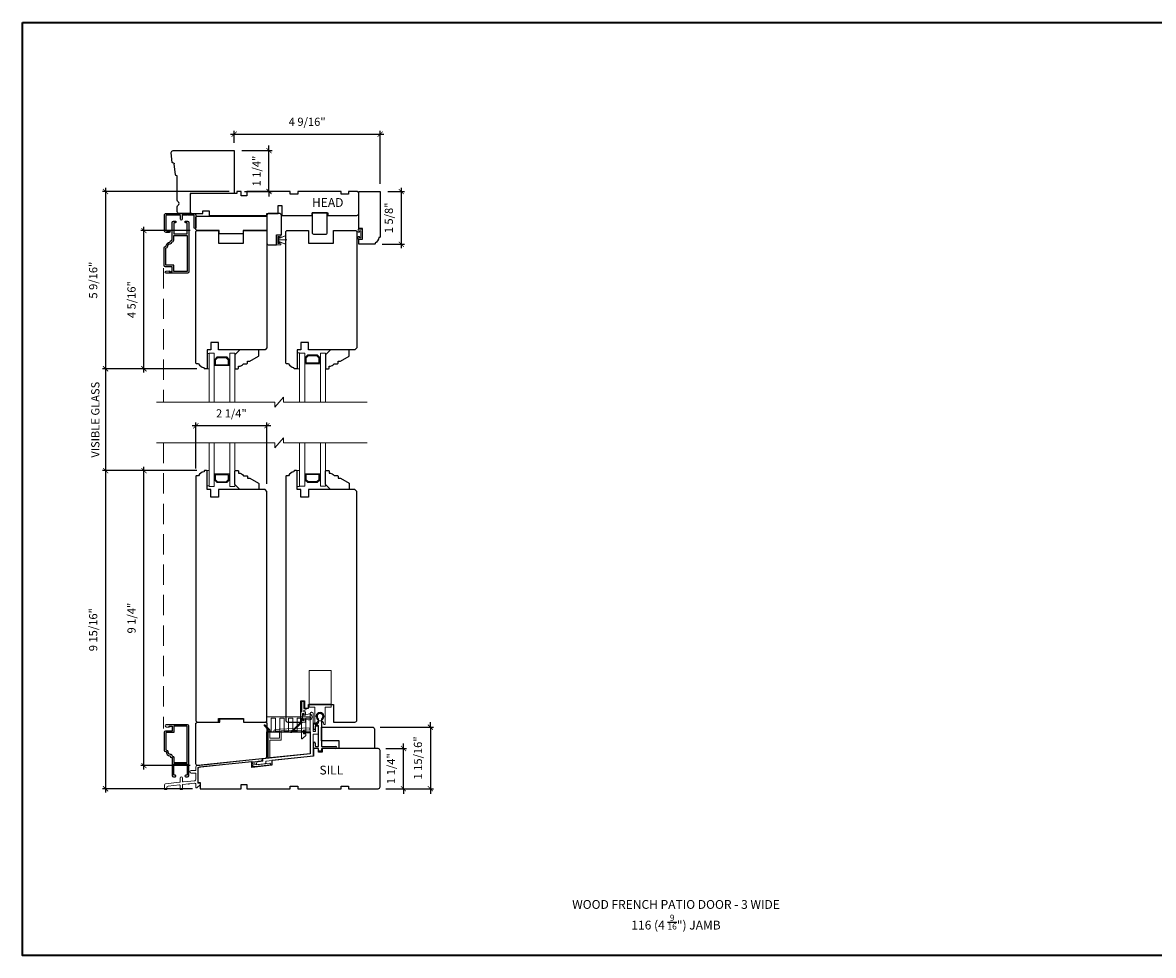
# Model space of a CAD drawing. Extents: x 984 to 1135, y 737 to 825.
# Drawn here: x 1044 to 1079, y 770 to 799 of the extents above; entities that cross this region are included whole.
import ezdxf
from ezdxf.enums import TextEntityAlignment as Align

# ---------------------------------------------------------------- set-up
doc = ezdxf.new("R2010")
doc.units = 0
doc.header["$LTSCALE"] = 0.01
doc.header["$MEASUREMENT"] = 0
doc.header["$PDMODE"] = 2
doc.header["$PDSIZE"] = -2
doc.linetypes.add('HIDDEN', pattern=[9.525, 6.35, -3.175])
doc.layers.get('0').update_dxf_attribs({"color": 5, "linetype": 'CONTINUOUS', "lineweight": 20})
doc.layers.get('DEFPOINTS').update_dxf_attribs({"color": 2, "linetype": 'CONTINUOUS'})
for name, color, linetype, lineweight in [('1', 1, 'CONTINUOUS', 13), ('2', 2, 'CONTINUOUS', 9), ('6', 6, 'CONTINUOUS', 5), ('8', 7, 'CONTINUOUS', 35), ('NC DH 166$0$Symbol (ISO)', 7, 'CONTINUOUS', 25), ('Symbol (ISO)', 7, 'CONTINUOUS', 25)]:
    doc.layers.add(name, color=color, linetype=linetype, lineweight=lineweight)
for name, color, linetype in [('3', 3, 'CONTINUOUS'), ('7', 7, 'CONTINUOUS'), ('FRAME', 7, 'CONTINUOUS')]:
    doc.layers.add(name, color=color, linetype=linetype)
doc.styles.add('NC DH 166$0$Note Text (ISO)', font='TAHOMA.TTF')
doc.styles.add('Note Text (ISO)', font='TAHOMA.TTF')
doc.styles.add('ROMANS', font='romans')
doc.dimstyles.new('SECTIONIMP', dxfattribs={"dimscale": 0.073, "dimtxt": 3.2, "dimasz": 2, "dimexe": 1.25, "dimexo": 3, "dimgap": 2, "dimtad": 1, "dimtoh": 1, "dimdec": 4, "dimzin": 11, "dimdsep": 46, "dimlunit": 4, "dimtxsty": 'ROMANS', "dimblk": 'ARCHTICK', "dimcen": 0, "dimdle": 1.5, "dimclrd": 256, "dimclre": 256, "dimclrt": 256, "dimazin": 0, "dimtfac": 1, "dimtdec": 4, "dimtix": 1, "dimtmove": 0, "dimatfit": 0, "dimldrblk": 'ARCHTICK', "dimfxl": 0, "dimfrac": 2, "dimtzin": 0, "dimarcsym": 0})

# ---------------------------------------------------------------- blocks, each defined once
blk = doc.blocks.new('4420C')
at = {"layer": '7'}
for p, q in [((35, 34), (35, 50)), ((35, 50), (43.73, 50)), ((45.23, 48.5), (45.23, 44.6)), ((45.23, 39.4), (45.23, 20.42)), ((0, 0), (0, 34)), ((0, 34), (35, 34)), ((45.65, 19.93), (46.38, 19.8)), ((46.79, 19.35), (47.66, 10.38)), ((48.07, 9.93), (48.85, 9.8)), ((49.26, 9.35), (50, 1.64)), ((48.5, 0), (0, 0))]:
    blk.add_line(p, q, dxfattribs=at)
at = {"layer": '7', "extrusion": (0, 0, -1)}
for centre, major_axis, start_param, end_param in [((43.73, 48.5), (1.06, 1.06), -0.785398, 0.785398), ((43.73, 44.6), (1.06, 1.06), 0.785398, 1.832596), ((43.73, 39.4), (-1.06, 1.06), 1.308997, 2.356194), ((48.16, 10.43), (0.354, 0.354), 2.530727, 3.830998), ((48.76, 9.3), (0.354, 0.354), -0.610865, 0.689405), ((48.5, 1.5), (1.06, 1.06), 0.785398, 2.356194)]:
    blk.add_ellipse(centre, major_axis=major_axis, ratio=1, start_param=start_param, end_param=end_param, dxfattribs=at)
at = {"layer": '7'}
for centre, major_axis, start_param, end_param in [((45.23, 42), (-1.06, 1.06), -0.261799, 1.832596), ((45.73, 20.42), (0.354, 0.354), 2.356194, 3.752458), ((46.3, 19.3), (-0.354, 0.354), -2.260201, -0.959931)]:
    blk.add_ellipse(centre, major_axis=major_axis, ratio=1, start_param=start_param, end_param=end_param, dxfattribs=at)
blk = doc.blocks.new('4415C')
at = {"layer": '7'}
blk.add_lwpolyline([(11.5, 0, 0.414214), (10, 1.5), (1.5, 1.5, 0.414214), (0, 0), (0, -22, 0.414214), (1.5, -23.5), (7.5, -23.5), (7.5, -15.5), (11.5, -15.5)], format="xyb", close=True, dxfattribs=at)
blk = doc.blocks.new('4454C')
at = {"layer": '7'}
blk.add_lwpolyline([(38, 4), (38, 1.5), (55, 1.5, -0.414214), (56.5, 0), (56.5, -25.93, -0.383864), (55.16, -27.42), (1.66, -33.05, -0.445229), (0, -31.56), (0, 0, -0.414214), (1.5, 1.5), (19, 1.5), (19, 4)], format="xyb", close=True, dxfattribs=at)
blk = doc.blocks.new('4425C')
at = {"layer": '7'}
blk.add_lwpolyline([(109, 3.5), (104.5, 3.5), (104.5, 0), (70, 0), (70, 2), (64, 2), (64, 0), (29.5, 0), (29.5, 2), (23.5, 2), (23.5, 0), (0, 0, -0.414214), (-1.5, 1.5), (-1.5, 30.5, -0.414214), (0, 32), (44.5, 32), (44.5, 29), (47.5, 29), (47.5, 32), (51.5, 32), (51.5, 26), (84.5, 22.53), (84.5, 18.68), (100.5, 17), (100.5, 21.52), (142.16, 17.15, -0.383864), (143.5, 15.66), (143.5, 5), (141.5, 5), (141.5, 0), (109, 0)], format="xyb", close=True, dxfattribs=at)
blk = doc.blocks.new('4429C')
at = {"layer": 'FRAME'}
blk.add_lwpolyline([(10.5, 17.01), (1.5, 17.01, 0.414214), (0, 15.51), (0, 0), (12, 0), (12, 15.51, 0.414214)], format="xyb", close=True, dxfattribs=at)
blk = doc.blocks.new('4423C')
at = {"layer": '7'}
blk.add_lwpolyline([(117.5, 15.5), (117.5, 19), (71.5, 19), (71.5, 17.5), (62.5, 17.5), (62.5, 11), (59.5, 11), (59.5, 19), (35.5, 19), (35.5, 19), (35.5, 17), (23, 17), (23, 19), (0, 19, 0.414214), (-1.5, 17.5), (-1.5, 1.5, 0.414214), (0, 0), (6.5, 0), (6.5, 2), (12.5, 2), (12.5, 0), (47, 0), (47, 2), (53, 2), (53, 0), (87.5, 0), (87.5, 3.5), (92, 3.5), (92, 0), (95.5, 0), (95.5, 1.5), (131, 1.5, 0.414214), (132.5, 3), (132.5, 16, 0.414214), (131, 17.5), (122.5, 17.5), (122.5, 15.5)], format="xyb", close=True, dxfattribs=at)
blk = doc.blocks.new('4434C')
at = {"layer": 'FRAME'}
blk.add_lwpolyline([(0, 17.42), (0, 0), (-34.5, -3.63), (-34.5, 17.42)], close=True, dxfattribs=at)
blk = doc.blocks.new('4426C')
at = {"layer": '7'}
blk.add_lwpolyline([(-42, 4.5), (-42, 17), (-38, 17), (-38, 14), (-29.5, 14), (-29.5, 17), (0, 17), (0, 0), (-36, 0, -0.414214), (-36.5, 0.5), (-36.5, 1, -0.238125), (-41, 4), (-41.5, 4, -0.414214)], format="xyb", close=True, dxfattribs=at)
blk = doc.blocks.new('_ArchTick')
at = {"color": 0, "linetype": 'ByBlock', "const_width": 0.15}
blk.add_lwpolyline([(-0.5, -0.5), (0.5, 0.5)], dxfattribs=at)
blk = doc.blocks.new('*D99')
at = {"layer": '2', "lineweight": -2}
for p, q in [((1055.142, 793.686), (1055.665, 793.686)), ((1055.565, 793.806), (1055.565, 791.913)), ((1054.965, 792.033), (1055.665, 792.033))]:
    blk.add_line(p, q, dxfattribs=at)
at = {"layer": 'DEFPOINTS', "color": 0}
for p in [(1054.902, 793.686), (1054.725, 792.033), (1055.565, 792.033)]:
    blk.add_point(p, dxfattribs=at)
at = {"layer": '2', "lineweight": -2, "xscale": 0.16, "yscale": 0.16, "zscale": 0.16}
for p, rotation in [((1055.565, 793.686), 90), ((1055.565, 792.033), 270)]:
    blk.add_blockref('_ArchTick', p, dxfattribs=dict(at, rotation=rotation))
at = {"layer": '2', "insert": (1055.21, 792.86), "char_height": 0.256, "attachment_point": 5, "rotation": 90, "style": 'ROMANS'}
blk.add_mtext('1 5/8"', dxfattribs=at)
blk = doc.blocks.new('*D100')
at = {"layer": '2', "lineweight": -2}
for p, q in [((1051.479, 786.351), (1049.015, 786.351)), ((1049.135, 785.009), (1049.135, 786.451)), ((1051.359, 784.537), (1051.359, 786.451))]:
    blk.add_line(p, q, dxfattribs=at)
at = {"layer": 'DEFPOINTS', "color": 0}
for p in [(1049.135, 786.351), (1049.135, 784.769), (1051.359, 784.297)]:
    blk.add_point(p, dxfattribs=at)
at = {"layer": '2', "lineweight": -2, "xscale": 0.16, "yscale": 0.16, "zscale": 0.16, "rotation": 180}
blk.add_blockref('_ArchTick', (1049.135, 786.351), dxfattribs=at)
at = {"layer": '2', "lineweight": -2, "xscale": 0.16, "yscale": 0.16, "zscale": 0.16}
blk.add_blockref('_ArchTick', (1051.359, 786.351), dxfattribs=at)
at = {"layer": '2', "insert": (1050.247, 786.706), "char_height": 0.256, "attachment_point": 5, "style": 'ROMANS'}
blk.add_mtext('2 1/4"', dxfattribs=at)
blk = doc.blocks.new('*D101')
at = {"layer": '2', "lineweight": -2}
for p, q in [((1055.633, 776.245), (1055.633, 776.405)), ((1055.083, 776.245), (1055.733, 776.245)), ((1055.633, 774.986), (1055.633, 776.245)), ((1055.083, 774.986), (1055.733, 774.986)), ((1055.633, 774.986), (1055.633, 774.826))]:
    blk.add_line(p, q, dxfattribs=at)
at = {"layer": 'DEFPOINTS', "color": 0}
for p in [(1054.843, 776.245), (1055.633, 776.245), (1054.843, 774.986)]:
    blk.add_point(p, dxfattribs=at)
at = {"layer": '2', "lineweight": -2, "xscale": 0.16, "yscale": 0.16, "zscale": 0.16}
for p, rotation in [((1055.633, 776.245), 270), ((1055.633, 774.986), 90)]:
    blk.add_blockref('_ArchTick', p, dxfattribs=dict(at, rotation=rotation))
at = {"layer": '2', "insert": (1055.278, 775.616), "char_height": 0.256, "attachment_point": 5, "rotation": 90, "style": 'ROMANS'}
blk.add_mtext('1 1/4"', dxfattribs=at)
blk = doc.blocks.new('*D102')
at = {"layer": '2', "lineweight": -2}
for p, q in [((1056.475, 776.915), (1056.475, 777.075)), ((1054.906, 776.915), (1056.575, 776.915)), ((1056.475, 776.915), (1056.475, 774.986)), ((1055.083, 774.986), (1056.575, 774.986)), ((1056.475, 774.986), (1056.475, 774.826))]:
    blk.add_line(p, q, dxfattribs=at)
at = {"layer": 'DEFPOINTS', "color": 0}
for p in [(1054.666, 776.915), (1054.843, 774.986), (1056.475, 774.986)]:
    blk.add_point(p, dxfattribs=at)
at = {"layer": '2', "lineweight": -2, "xscale": 0.16, "yscale": 0.16, "zscale": 0.16}
for p, rotation in [((1056.475, 776.915), 270), ((1056.475, 774.986), 90)]:
    blk.add_blockref('_ArchTick', p, dxfattribs=dict(at, rotation=rotation))
at = {"layer": '2', "insert": (1056.12, 775.95), "char_height": 0.256, "attachment_point": 5, "rotation": 90, "style": 'ROMANS'}
blk.add_mtext('1 15/16"', dxfattribs=at)
blk = doc.blocks.new('*D103')
at = {"layer": '2', "lineweight": -2}
for p, q in [((1050.215, 795.482), (1055.022, 795.482)), ((1050.335, 795.206), (1050.335, 795.582)), ((1054.902, 793.926), (1054.902, 795.582))]:
    blk.add_line(p, q, dxfattribs=at)
at = {"layer": 'DEFPOINTS', "color": 0}
for p in [(1054.902, 795.482), (1050.335, 794.966), (1054.902, 793.686)]:
    blk.add_point(p, dxfattribs=at)
at = {"layer": '2', "lineweight": -2, "xscale": 0.16, "yscale": 0.16, "zscale": 0.16, "rotation": 180}
blk.add_blockref('_ArchTick', (1050.335, 795.482), dxfattribs=at)
at = {"layer": '2', "lineweight": -2, "xscale": 0.16, "yscale": 0.16, "zscale": 0.16}
blk.add_blockref('_ArchTick', (1054.902, 795.482), dxfattribs=at)
at = {"layer": '2', "insert": (1052.619, 795.837), "char_height": 0.256, "attachment_point": 5, "style": 'ROMANS'}
blk.add_mtext('4 9/16"', dxfattribs=at)
blk = doc.blocks.new('*D104')
at = {"layer": '2', "lineweight": -2}
for p, q in [((1047.509, 788.016), (1047.509, 792.583)), ((1048.954, 792.463), (1047.409, 792.463)), ((1049.17, 788.136), (1047.409, 788.136))]:
    blk.add_line(p, q, dxfattribs=at)
at = {"layer": 'DEFPOINTS', "color": 0}
for p in [(1047.509, 792.463), (1049.194, 792.463), (1049.41, 788.136)]:
    blk.add_point(p, dxfattribs=at)
at = {"layer": '2', "lineweight": -2, "xscale": 0.16, "yscale": 0.16, "zscale": 0.16}
for p, rotation in [((1047.509, 792.463), 90), ((1047.509, 788.136), 270)]:
    blk.add_blockref('_ArchTick', p, dxfattribs=dict(at, rotation=rotation))
at = {"layer": '2', "insert": (1047.154, 790.3), "char_height": 0.256, "attachment_point": 5, "rotation": 90, "style": 'ROMANS'}
blk.add_mtext('4 5/16"', dxfattribs=at)
blk = doc.blocks.new('*D105')
at = {"layer": '2', "lineweight": -2}
for p, q in [((1050.174, 793.686), (1046.209, 793.686)), ((1046.309, 793.806), (1046.309, 788.016)), ((1049.17, 788.136), (1046.209, 788.136))]:
    blk.add_line(p, q, dxfattribs=at)
at = {"layer": 'DEFPOINTS', "color": 0}
for p in [(1050.414, 793.686), (1046.309, 788.136), (1049.41, 788.136)]:
    blk.add_point(p, dxfattribs=at)
at = {"layer": '2', "lineweight": -2, "xscale": 0.16, "yscale": 0.16, "zscale": 0.16}
for p, rotation in [((1046.309, 793.686), 90), ((1046.309, 788.136), 270)]:
    blk.add_blockref('_ArchTick', p, dxfattribs=dict(at, rotation=rotation))
at = {"layer": '2', "insert": (1045.954, 790.911), "char_height": 0.256, "attachment_point": 5, "rotation": 90, "style": 'ROMANS'}
blk.add_mtext('5 9/16"', dxfattribs=at)
blk = doc.blocks.new('*D106')
at = {"layer": '2', "lineweight": -2}
for p, q in [((1049.17, 784.946), (1046.209, 784.946)), ((1046.309, 785.066), (1046.309, 774.866)), ((1049.032, 774.986), (1046.209, 774.986))]:
    blk.add_line(p, q, dxfattribs=at)
at = {"layer": 'DEFPOINTS', "color": 0}
for p in [(1049.41, 784.946), (1046.309, 774.986), (1049.272, 774.986)]:
    blk.add_point(p, dxfattribs=at)
at = {"layer": '2', "lineweight": -2, "xscale": 0.16, "yscale": 0.16, "zscale": 0.16}
for p, rotation in [((1046.309, 784.946), 90), ((1046.309, 774.986), 270)]:
    blk.add_blockref('_ArchTick', p, dxfattribs=dict(at, rotation=rotation))
at = {"layer": '2', "insert": (1045.954, 779.966), "char_height": 0.256, "attachment_point": 5, "rotation": 90, "style": 'ROMANS'}
blk.add_mtext('9 15/16"', dxfattribs=at)
blk = doc.blocks.new('*D107')
at = {"layer": '2', "lineweight": -2}
for p, q in [((1049.17, 784.946), (1047.409, 784.946)), ((1047.509, 775.592), (1047.509, 785.066)), ((1048.96, 775.712), (1047.409, 775.712))]:
    blk.add_line(p, q, dxfattribs=at)
at = {"layer": 'DEFPOINTS', "color": 0}
for p in [(1047.509, 784.946), (1049.41, 784.946), (1049.2, 775.712)]:
    blk.add_point(p, dxfattribs=at)
at = {"layer": '2', "lineweight": -2, "xscale": 0.16, "yscale": 0.16, "zscale": 0.16}
for p, rotation in [((1047.509, 784.946), 90), ((1047.509, 775.712), 270)]:
    blk.add_blockref('_ArchTick', p, dxfattribs=dict(at, rotation=rotation))
at = {"layer": '2', "insert": (1047.154, 780.329), "char_height": 0.256, "attachment_point": 5, "rotation": 90, "style": 'ROMANS'}
blk.add_mtext('9 1/4"', dxfattribs=at)
blk = doc.blocks.new('*D108')
at = {"layer": '2', "lineweight": -2}
for p, q in [((1049.17, 788.136), (1046.209, 788.136)), ((1046.309, 788.256), (1046.309, 784.826)), ((1049.17, 784.946), (1046.209, 784.946))]:
    blk.add_line(p, q, dxfattribs=at)
at = {"layer": 'DEFPOINTS', "color": 0}
for p in [(1049.41, 788.136), (1046.309, 784.946), (1049.41, 784.946)]:
    blk.add_point(p, dxfattribs=at)
at = {"layer": '2', "lineweight": -2, "xscale": 0.16, "yscale": 0.16, "zscale": 0.16}
for p, rotation in [((1046.309, 788.136), 90), ((1046.309, 784.946), 270)]:
    blk.add_blockref('_ArchTick', p, dxfattribs=dict(at, rotation=rotation))
at = {"layer": '2', "insert": (1046.021, 786.541), "char_height": 0.256, "attachment_point": 5, "rotation": 90, "style": 'ROMANS'}
blk.add_mtext('VISIBLE GLASS', dxfattribs=at)
blk = doc.blocks.new('*D109')
at = {"layer": '2', "lineweight": -2}
for p, q in [((1051.424, 794.966), (1051.424, 795.126)), ((1050.575, 794.966), (1051.524, 794.966)), ((1051.424, 793.686), (1051.424, 794.966)), ((1050.654, 793.686), (1051.524, 793.686)), ((1051.424, 793.686), (1051.424, 793.526))]:
    blk.add_line(p, q, dxfattribs=at)
at = {"layer": 'DEFPOINTS', "color": 0}
for p in [(1050.335, 794.966), (1051.424, 794.966), (1050.414, 793.686)]:
    blk.add_point(p, dxfattribs=at)
at = {"layer": '2', "lineweight": -2, "xscale": 0.16, "yscale": 0.16, "zscale": 0.16}
for p, rotation in [((1051.424, 794.966), 270), ((1051.424, 793.686), 90)]:
    blk.add_blockref('_ArchTick', p, dxfattribs=dict(at, rotation=rotation))
at = {"layer": '2', "insert": (1051.069, 794.326), "char_height": 0.256, "attachment_point": 5, "rotation": 90, "style": 'ROMANS'}
blk.add_mtext('1 1/4"', dxfattribs=at)

msp = doc.modelspace()

# ---------------------------------------------------------------- linework, layer by layer
at = {"color": 3}
msp.add_lwpolyline([(1051.19101, 775.86409, 1.00711842), (1051.18442, 775.92278), (1049.16276, 775.70811, 0.38386491), (1049.13455, 775.67679), (1049.13455, 775.57309, -0.41421376), (1049.11881, 775.55734), (1048.98495, 775.55734, 1), (1048.98495, 775.4786), (1049.11881, 775.4786, -0.41421337), (1049.13455, 775.46286), (1049.13455, 775.27783, -0.38386423), (1049.0993, 775.23868), (1048.73463, 775.20035, -0.44522869), (1048.71723, 775.21601), (1048.71723, 775.31719, 1), (1048.63849, 775.31719), (1048.63849, 775.20443, -0.38386404), (1048.62439, 775.18876), (1048.18556, 775.14264, 0.38386404), (1048.1503, 775.10349), (1048.1503, 774.97861, 0.41421356), (1048.16605, 774.96286), (1048.2133, 774.96286, 0.41421356), (1048.22904, 774.97861), (1048.22904, 775.03259, -0.38386404), (1048.2643, 775.07174), (1048.6211, 775.10924, -0.44522869), (1048.63849, 775.09358), (1048.63849, 774.97861, 0.41421356), (1048.65424, 774.96286), (1048.70148, 774.96286, 0.41421356), (1048.71723, 774.97861), (1048.71723, 775.10517, -0.38386404), (1048.73133, 775.12083), (1048.90823, 775.13942, 1), (1048.92781, 775.14148), (1049.09107, 775.15864, -0.44522848), (1049.13455, 775.11949), (1049.13455, 775.03026, 0.66106629), (1049.16788, 775.01607), (1049.26644, 775.11081), (1049.26644, 775.15018, 0.41421376), (1049.2507, 775.16593), (1049.20936, 775.16593, -0.41421346), (1049.19361, 775.18168), (1049.19361, 775.65197), (1050.92965, 775.83444), (1050.92965, 775.80183), (1050.89421, 775.80183), (1050.92965, 775.76446), (1050.92965, 775.72388), (1050.89421, 775.72388), (1050.92965, 775.68651), (1050.99238, 775.68651), (1051.45597, 775.73523, 0.38386404), (1051.47712, 775.75872, 0.44522869), (1051.45103, 775.78222), (1050.98489, 775.73322), (1050.98489, 775.83914), (1051.19102, 775.86406)], format="xyb", dxfattribs=at)
at = {"layer": '1', "linetype": 'HIDDEN', "ltscale": 10}
for p, q in [((1048.11695, 791.28275), (1048.11695, 787.0878)), ((1048.11695, 785.81535), (1048.11695, 776.87599))]:
    msp.add_line(p, q, dxfattribs=at)
at = {"layer": '1'}
for p, q in [((1052.67746, 777.54277), (1052.67746, 778.68647)), ((1052.67746, 778.68647), (1053.36643, 778.68647)), ((1052.67746, 777.54277), (1052.67746, 778.68647)), ((1052.67746, 778.68647), (1053.36643, 778.68647)), ((1053.36643, 778.68647), (1053.36643, 777.62466)), ((1053.36643, 778.68647), (1053.36643, 777.62466)), ((1052.86447, 777.54277), (1052.67746, 777.54277)), ((1052.86447, 777.54277), (1052.67746, 777.54277)), ((1052.86447, 777.26062), (1052.86447, 777.54277)), ((1052.86447, 776.99946), (1052.86447, 777.54277)), ((1053.36643, 777.54277), (1053.17943, 777.54277)), ((1053.17943, 777.54277), (1053.17943, 777.26062)), ((1053.36643, 777.54277), (1053.17943, 777.54277)), ((1053.17943, 777.54277), (1053.17943, 776.99946)), ((1053.36643, 777.62466), (1053.36643, 777.54277)), ((1053.36643, 777.62466), (1053.36643, 777.54277)), ((1052.90384, 777.26062), (1052.86447, 777.26062)), ((1052.90384, 776.99946), (1052.86447, 776.99946)), ((1053.17943, 777.26062), (1053.14006, 777.26062)), ((1053.17943, 776.99946), (1053.14006, 776.99946))]:
    msp.add_line(p, q, dxfattribs=at)
for points in [[(1049.54794, 787.0878), (1049.54794, 788.62732), (1049.70542, 788.62732), (1049.70542, 787.0878)], [(1050.35502, 787.0878), (1050.35502, 788.62732), (1050.19754, 788.62732), (1050.19754, 787.0878)], [(1052.38415, 787.0878), (1052.38415, 788.62878), (1052.54163, 788.62878), (1052.54163, 787.0878)], [(1053.19124, 787.0878), (1053.19124, 788.62878), (1053.03376, 788.62878), (1053.03376, 787.0878)], [(1049.70542, 785.81535), (1049.70542, 784.4533), (1049.54794, 784.4533), (1049.54794, 785.81535)], [(1050.19754, 785.81535), (1050.19754, 784.4533), (1050.35502, 784.4533), (1050.35502, 785.81535)], [(1052.54163, 785.81535), (1052.54163, 784.45556), (1052.38415, 784.45556), (1052.38415, 785.81535)], [(1053.03376, 785.81535), (1053.03376, 784.45556), (1053.19124, 784.45556), (1053.19124, 785.81535)], [(1052.45105, 777.68841), (1052.41181, 777.64994), (1052.45092, 777.66266)], [(1052.45105, 777.60743), (1052.41181, 777.56895), (1052.45092, 777.58167)], [(1052.50987, 777.68841), (1052.5495, 777.64994), (1052.50987, 777.6627)], [(1052.50987, 777.60743), (1052.5495, 777.56895), (1052.50987, 777.58172)]]:
    msp.add_lwpolyline(points, dxfattribs=at)
for points in [[(1049.7251, 788.43082), (1049.8035, 788.50921), (1050.09946, 788.50921), (1050.17786, 788.43082), (1050.17786, 788.23362), (1049.95291, 788.23362), (1049.95291, 788.26118), (1050.1503, 788.26118), (1050.1503, 788.4194), (1050.08804, 788.48165), (1049.81492, 788.48165), (1049.75266, 788.4194), (1049.75266, 788.26118), (1049.95121, 788.26118), (1049.95121, 788.23362), (1049.7251, 788.23362)], [(1052.56132, 788.49133), (1052.63972, 788.56973), (1052.93567, 788.56973), (1053.01407, 788.49133), (1053.01407, 788.29414), (1052.78912, 788.29414), (1052.78912, 788.3217), (1052.98651, 788.3217), (1052.98651, 788.47991), (1052.92426, 788.54217), (1052.65113, 788.54217), (1052.58888, 788.47991), (1052.58888, 788.3217), (1052.78742, 788.3217), (1052.78742, 788.29414), (1052.56132, 788.29414)], [(1049.7251, 784.64981), (1049.8035, 784.57141), (1050.09946, 784.57141), (1050.17786, 784.64981), (1050.17786, 784.847), (1049.95291, 784.847), (1049.95291, 784.81944), (1050.1503, 784.81944), (1050.1503, 784.66122), (1050.08804, 784.59897), (1049.81492, 784.59897), (1049.75266, 784.66122), (1049.75266, 784.81944), (1049.95121, 784.81944), (1049.95121, 784.847), (1049.7251, 784.847)], [(1052.56132, 784.65207), (1052.63972, 784.57367), (1052.93567, 784.57367), (1053.01407, 784.65207), (1053.01407, 784.84926), (1052.78912, 784.84926), (1052.78912, 784.8217), (1052.98651, 784.8217), (1052.98651, 784.66349), (1052.92426, 784.60123), (1052.65113, 784.60123), (1052.58888, 784.66349), (1052.58888, 784.8217), (1052.78742, 784.8217), (1052.78742, 784.84926), (1052.56132, 784.84926)]]:
    msp.add_lwpolyline(points, close=True, dxfattribs=at)
for points in [[(1051.39636, 776.82632), (1051.45542, 776.82632), (1051.29243, 776.98408, 0.94307142), (1051.27798, 776.97076)], [(1052.42154, 777.07361), (1052.47123, 777.07361), (1052.14131, 776.76603, -3.54907312), (1052.1272, 776.78098)]]:
    msp.add_lwpolyline(points, format="xyb", close=True, dxfattribs=at)
for centre in [(1053.02195, 777.26062), (1053.02195, 776.99946)]:
    msp.add_arc(centre, 0.11811, 0, 180, dxfattribs=at)
at = {"layer": '2'}
for points in [[(1054.49813, 787.0878), (1051.8832, 787.0878), (1051.8832, 787.24528), (1051.60761, 786.93032), (1051.60761, 787.0878), (1047.90025, 787.0878)], [(1054.49813, 785.81535), (1051.8832, 785.81535), (1051.8832, 785.97283), (1051.60761, 785.65787), (1051.60761, 785.81535), (1047.90025, 785.81535)]]:
    msp.add_lwpolyline(points, dxfattribs=at)
at = {"layer": '3'}
for p, q in [((1052.81525, 776.86595), (1052.81525, 777.00375)), ((1052.84478, 777.03328), (1052.88415, 777.03328)), ((1052.90384, 777.03328), (1052.94321, 777.03328)), ((1052.97273, 777.0628), (1052.97273, 777.16647)), ((1053.07116, 777.16647), (1053.07116, 776.32026)), ((1052.87431, 776.94469), (1052.87431, 776.86595)), ((1052.94517, 776.97422), (1052.90384, 776.97422)), ((1052.97273, 776.33404), (1052.97273, 776.94666)), ((1052.81525, 776.27302), (1052.81525, 776.41278)), ((1052.87431, 776.41278), (1052.87431, 776.33404)), ((1052.90384, 776.30451), (1052.94321, 776.30451)), ((1053.08691, 776.30451), (1053.51407, 776.30451)), ((1052.94321, 776.24546), (1052.84281, 776.24546)), ((1052.97273, 776.18247), (1052.97273, 776.21593)), ((1053.05541, 776.16672), (1052.98848, 776.16672)), ((1053.07116, 776.22971), (1053.07116, 776.18247)), ((1053.51407, 776.24546), (1053.08691, 776.24546))]:
    msp.add_line(p, q, dxfattribs=at)
for points in [[(1048.88731, 792.96387), (1048.87156, 792.94812), (1048.7251, 792.94811, 0.41421376), (1048.70148, 792.92449), (1048.70149, 792.81524, -1), (1048.65228, 792.81524), (1048.65227, 792.92449, 0.41421337), (1048.62865, 792.94811), (1048.22314, 792.94809, 0.41421337), (1048.19952, 792.92446), (1048.19954, 792.47958, 0.41421337), (1048.22316, 792.45596), (1048.30289, 792.45597, -1), (1048.30289, 792.40675), (1048.20939, 792.40675, -0.41421337), (1048.15033, 792.4658), (1048.1503, 792.93824, -0.41421337), (1048.20936, 792.9973), (1049.0755, 792.99734, -0.4142137), (1049.13455, 792.93829), (1049.13457, 792.54951, -1), (1049.08536, 792.54951), (1049.08534, 792.92451, 0.4142137), (1049.06172, 792.94813), (1048.90306, 792.94812)], [(1048.20345, 791.96973, -0.41421356), (1048.33259, 792.09886), (1048.33259, 792.11844, -0.41421356), (1048.37196, 792.15781), (1048.39164, 792.15781), (1048.39164, 792.7208, -0.41421356), (1048.43101, 792.76017), (1048.48731, 792.76017, -1), (1048.48731, 792.71056), (1048.44125, 792.71056), (1048.44125, 792.35938), (1048.86251, 792.35938), (1048.86251, 792.71056), (1048.81644, 792.71056, -1), (1048.81644, 792.76017), (1048.87274, 792.76017, -0.41421356), (1048.91211, 792.7208), (1048.91211, 791.16962, -0.41421356), (1048.87274, 791.13025), (1048.20857, 791.13025, -1), (1048.20857, 791.19324), (1048.29912, 791.20111), (1048.29912, 791.17552), (1048.3257, 791.17552), (1048.34538, 791.1893), (1048.36507, 791.17552), (1048.39164, 791.17552), (1048.39164, 791.3271), (1048.18377, 791.3271, -0.41421356), (1048.1444, 791.36647), (1048.1444, 791.93036, -0.41421356), (1048.18377, 791.96973)], [(1048.25306, 791.96973, -0.41421356), (1048.33259, 792.04925, 0.47084784), (1048.38131, 792.1082), (1048.39164, 792.1082, 0.41421356), (1048.44125, 792.15781), (1048.44125, 792.30977), (1048.86251, 792.30977), (1048.86251, 791.17986), (1048.44125, 791.17986), (1048.44125, 791.37671), (1048.194, 791.37671), (1048.194, 791.92012), (1048.20345, 791.92012, 0.41421356)], [(1053.081, 777.15203), (1053.1017, 777.15046, -0.13905013), (1053.1187, 777.18657, 1.92098213), (1052.9252, 777.18657, -0.13905013), (1052.94219, 777.15046), (1052.96289, 777.15203, 0.13905013), (1052.94132, 777.19786, -2.04710671), (1053.09639, 777.18992, 0.11151673)], [(1048.20345, 776.15074, 0.41421356), (1048.33259, 776.02161), (1048.33259, 776.00203, 0.41421356), (1048.37196, 775.96266), (1048.39164, 775.96266), (1048.39164, 775.39967, 0.41421356), (1048.43101, 775.3603), (1048.48731, 775.3603, 1), (1048.48731, 775.40991), (1048.44125, 775.40991), (1048.44125, 775.76109), (1048.86251, 775.76109), (1048.86251, 775.40991), (1048.81644, 775.40991, 1), (1048.81644, 775.3603), (1048.87274, 775.3603, 0.41421356), (1048.91211, 775.39967), (1048.91211, 776.95085, 0.41421356), (1048.87274, 776.99022), (1048.20857, 776.99022, 1), (1048.20857, 776.92723), (1048.29912, 776.91935), (1048.29912, 776.94494), (1048.3257, 776.94494), (1048.34538, 776.93116), (1048.36507, 776.94494), (1048.39164, 776.94494), (1048.39164, 776.79337), (1048.18377, 776.79337, 0.41421356), (1048.1444, 776.754), (1048.1444, 776.19011, 0.41421356), (1048.18377, 776.15074)], [(1048.25306, 776.15074, 0.41421356), (1048.33259, 776.07121, -0.47084784), (1048.38131, 776.01227), (1048.39164, 776.01227, -0.41421356), (1048.44125, 775.96266), (1048.44125, 775.81069), (1048.86251, 775.81069), (1048.86251, 776.94061), (1048.44125, 776.94061), (1048.44125, 776.74376), (1048.194, 776.74376), (1048.194, 776.20035), (1048.20345, 776.20035, -0.41421356)]]:
    msp.add_lwpolyline(points, format="xyb", close=True, dxfattribs=at)
for centre, radius, start, end in [((1053.02195, 777.25431), 0.0935, 306.483573, 233.51633), ((1052.84478, 777.00375), 0.02953, 90, 180.000039), ((1052.89399, 777.03328), 0.00984, 0, 180), ((1052.94321, 777.0628), 0.02953, 270, 0), ((1052.95699, 777.16647), 0.01575, 0, 53.51633), ((1053.08691, 777.16647), 0.01575, 126.483573, 180.000039), ((1052.84478, 776.86595), 0.02953, 180.000077, 0.000077), ((1052.90384, 776.94469), 0.02953, 90.000077, 180.000116), ((1052.94517, 776.94666), 0.02756, 0.000025, 90.000077), ((1052.84478, 776.41278), 0.02953, 0, 180), ((1052.90384, 776.33404), 0.02953, 180.000116, 270), ((1052.94321, 776.33404), 0.02953, 270, 0.000039), ((1053.08691, 776.32026), 0.01575, 180.000039, 270.000077), ((1053.51407, 776.27499), 0.02953, 270.000116, 90.000116), ((1052.84281, 776.27302), 0.02756, 180.000039, 270.000028), ((1052.94321, 776.21593), 0.02953, 0.000039, 90.000077), ((1052.98848, 776.18247), 0.01575, 180.000039, 270.000077), ((1053.05541, 776.18247), 0.01575, 270.000077, 0.000116), ((1053.08691, 776.22971), 0.01575, 90.000077, 180.000116)]:
    msp.add_arc(centre, radius, start, end, dxfattribs=at)
at = {"layer": '6'}
for p, q in [((1051.73494, 792.21979), (1051.96094, 792.31202)), ((1051.73494, 792.17057), (1051.97904, 792.17057)), ((1051.73494, 792.12136), (1051.96094, 792.02913)), ((1052.71702, 777.341), (1052.71722, 776.82966)), ((1052.76644, 777.38039), (1052.75639, 777.38039)), ((1052.80581, 776.78155), (1052.80581, 777.34102)), ((1051.35896, 776.80691), (1051.35896, 777.23998)), ((1051.35896, 777.23998), (1052.71722, 777.23998)), ((1051.63061, 777.19207), (1051.49478, 777.19207)), ((1051.49478, 777.19207), (1051.49478, 776.78965)), ((1051.63061, 776.78965), (1051.63061, 777.19207)), ((1051.90226, 777.19207), (1051.76644, 777.19207)), ((1051.76644, 777.19207), (1051.76644, 776.78965)), ((1051.90226, 776.78965), (1051.90226, 777.19207)), ((1052.17392, 777.19207), (1052.03809, 777.19207)), ((1052.03809, 777.19207), (1052.03809, 776.78965)), ((1052.17392, 776.78965), (1052.17392, 777.19207)), ((1052.44557, 777.19207), (1052.30974, 777.19207)), ((1052.30974, 777.19207), (1052.30974, 776.78965)), ((1052.44557, 776.78965), (1052.44557, 777.19207)), ((1052.71722, 777.19207), (1052.5814, 777.19207)), ((1052.5814, 777.19207), (1052.5814, 776.78965)), ((1052.71722, 776.76754), (1052.71722, 777.17328)), ((1051.49478, 776.78965), (1051.35896, 776.78965)), ((1051.35896, 776.78965), (1051.35896, 776.76754)), ((1051.35896, 776.76754), (1052.71722, 776.76754)), ((1051.45542, 776.82632), (1051.39636, 776.82632)), ((1051.39636, 776.82632), (1051.39636, 775.9448)), ((1051.45542, 776.57036), (1051.45542, 776.82632)), ((1051.57353, 776.76576), (1051.75073, 776.79701)), ((1051.57353, 776.79269), (1051.57353, 776.76576)), ((1051.74454, 776.85588), (1051.60606, 776.83147)), ((1051.76644, 776.78965), (1051.63061, 776.78965)), ((1052.71722, 776.88876), (1051.74454, 776.85588)), ((1051.75073, 776.79701), (1051.75073, 776.57036)), ((1051.80979, 776.79907), (1052.44163, 776.82004)), ((1051.80979, 776.51131), (1051.80979, 776.79907)), ((1052.03809, 776.78965), (1051.90226, 776.78965)), ((1052.30974, 776.78965), (1052.17392, 776.78965)), ((1052.44163, 776.82004), (1052.44163, 776.56979)), ((1052.5814, 776.78965), (1052.44557, 776.78965)), ((1052.47496, 776.5556), (1052.57746, 776.65035)), ((1052.50069, 776.8221), (1052.71722, 776.82966)), ((1052.50069, 776.72121), (1052.50069, 776.8221)), ((1052.56171, 776.70546), (1052.51644, 776.70546)), ((1052.71722, 776.82966), (1052.52037, 776.81589)), ((1052.52037, 776.81589), (1052.52037, 776.72666)), ((1052.52037, 776.72666), (1052.71722, 776.74043)), ((1052.57746, 776.65035), (1052.57746, 776.68972)), ((1052.71722, 776.74043), (1052.71722, 776.08159)), ((1052.88455, 776.78155), (1052.80581, 776.78155)), ((1052.80581, 776.00183), (1052.80581, 776.69296)), ((1052.80581, 776.69296), (1052.97273, 776.69296)), ((1052.97273, 776.94032), (1052.88455, 776.94032)), ((1052.88455, 776.94032), (1052.88455, 776.78155)), ((1052.97273, 776.69296), (1052.97273, 776.94032)), ((1051.75073, 776.57036), (1051.45542, 776.57036)), ((1051.45542, 775.95101), (1051.45542, 776.51131)), ((1051.45542, 776.51131), (1051.80979, 776.51131)), ((1052.71722, 776.08159), (1051.22966, 775.92754)), ((1051.22966, 775.92754), (1051.22966, 775.84802)), ((1051.33433, 775.84945), (1052.80581, 776.00183)), ((1051.39636, 775.9448), (1051.45542, 775.95101)), ((1051.02971, 775.77383), (1051.02971, 775.75542)), ((1051.0471, 775.73976), (1051.3061, 775.76698)), ((1051.22966, 775.84802), (1051.08259, 775.83256)), ((1051.32021, 775.78264), (1051.32021, 775.83378))]:
    msp.add_line(p, q, dxfattribs=at)
for points in [[(1051.65423, 792.32727), (1051.79203, 792.32727), (1051.79203, 792.23947), (1051.75266, 792.23947), (1051.75266, 792.27805), (1051.70345, 792.27805), (1051.70345, 792.06309), (1051.75266, 792.06309), (1051.75266, 792.10168), (1051.79203, 792.10168), (1051.79203, 792.01388), (1051.65423, 792.01388)], [(1051.73494, 792.26506), (1051.70345, 792.26506), (1051.70345, 792.07609), (1051.73494, 792.07609)], [(1051.73494, 792.12136), (1051.73494, 792.21979), (1051.95148, 792.30837), (1051.95148, 792.03278)], [(1054.35108, 792.19026), (1054.21328, 792.19026), (1054.21328, 792.27805), (1054.25265, 792.27805), (1054.25265, 792.23947), (1054.30187, 792.23947), (1054.30187, 792.45443), (1054.25265, 792.45443), (1054.25265, 792.41585), (1054.21328, 792.41585), (1054.21328, 792.50364), (1054.35108, 792.50364)], [(1049.54794, 788.13658), (1049.48888, 788.13658), (1049.48888, 788.60902), (1049.54794, 788.60902)], [(1052.38415, 788.13666), (1052.38415, 788.63666), (1052.30541, 788.63666), (1052.30541, 788.13666)], [(1049.54794, 784.9463), (1049.48888, 784.9463), (1049.48888, 784.47386), (1049.54794, 784.47386)], [(1052.38415, 784.94769), (1052.38415, 784.44769), (1052.30541, 784.44769), (1052.30541, 784.94769)]]:
    msp.add_lwpolyline(points, close=True, dxfattribs=at)
for points in [[(1052.47469, 777.12479), (1052.47469, 777.34133), (1052.52587, 777.34133), (1052.52587, 777.29211), (1052.56524, 777.29211), (1052.56524, 777.39251), (1052.50987, 777.39251), (1052.50987, 777.44763), (1052.5494, 777.44763, 0.41421356), (1052.58877, 777.487), (1052.58877, 777.49684), (1052.50987, 777.49684), (1052.50987, 777.71337), (1052.45092, 777.71337), (1052.45092, 777.39251), (1052.42154, 777.39251), (1052.42154, 777.07361), (1052.56524, 777.07361), (1052.56524, 777.174), (1052.52587, 777.174), (1052.52587, 777.12479)], [(1052.6537, 777.32398), (1052.50618, 777.28227), (1052.50618, 777.32755), (1052.47469, 777.32755), (1052.47469, 777.13857), (1052.50618, 777.13857), (1052.50618, 777.18385), (1052.6537, 777.14214, 1.32195275)]]:
    msp.add_lwpolyline(points, format="xyb", close=True, dxfattribs=at)
for centre, radius, start, end in [((1052.75639, 777.34102), 0.03937, 90, 180.023163), ((1052.76644, 777.34102), 0.03937, 0, 90), ((1051.6129, 776.79269), 0.03937, 100, 180), ((1052.51644, 776.72121), 0.01575, 180, 270.000039), ((1052.56171, 776.68972), 0.01575, 0, 90.000039), ((1052.46132, 776.56979), 0.01969, 180, 313.869425), ((1051.08876, 775.77383), 0.05906, 96, 180), ((1051.04546, 775.75542), 0.01575, 180, 276), ((1051.30446, 775.78264), 0.01575, 276, 0), ((1051.33595, 775.83378), 0.01575, 95.91213, 180)]:
    msp.add_arc(centre, radius, start, end, dxfattribs=at)
at = {"layer": '7'}
for p, q in [((1049.21329, 788.29316), (1049.15424, 788.29316)), ((1049.39046, 788.15536), (1049.39046, 788.17505)), ((1049.4692, 788.13568), (1049.41014, 788.13568)), ((1052.02982, 788.29316), (1051.97077, 788.29316)), ((1052.20699, 788.15536), (1052.20699, 788.17505)), ((1052.28573, 788.13568), (1052.22667, 788.13568)), ((1049.21329, 784.78882), (1049.15424, 784.78882)), ((1049.39046, 784.92662), (1049.39046, 784.90693)), ((1049.4692, 784.9463), (1049.41014, 784.9463)), ((1052.02982, 784.78882), (1051.97077, 784.78882)), ((1052.20699, 784.92662), (1052.20699, 784.90693)), ((1052.28573, 784.9463), (1052.22667, 784.9463)), ((1053.36643, 777.62466), (1052.67746, 777.62466)), ((1053.36643, 777.62466), (1052.67746, 777.62466)), ((1052.71722, 777.23998), (1052.71722, 777.19207)), ((1052.71722, 776.82966), (1052.71722, 776.88876))]:
    msp.add_line(p, q, dxfattribs=at)
for points in [[(1049.13455, 788.31284), (1049.13455, 792.4083, -0.41421356), (1049.19361, 792.46736), (1049.84321, 792.46736), (1049.84321, 792.07368), (1050.63061, 792.07368), (1050.63061, 792.46736), (1051.2999, 792.46736, -0.41421356), (1051.35896, 792.4083), (1051.35896, 788.78626), (1051.2999, 788.72721), (1049.84321, 788.72721), (1049.84321, 788.96343), (1049.60699, 788.96343), (1049.60699, 788.72721), (1049.48888, 788.72721), (1049.48888, 788.13658), (1049.4751, 788.13658)], [(1051.95108, 788.31284), (1051.95108, 792.40838, -0.41421356), (1052.01014, 792.46743), (1052.65974, 792.46743), (1052.65974, 792.07375), (1053.44714, 792.07375), (1053.44714, 792.46743), (1054.11643, 792.46743, -0.41421356), (1054.17549, 792.40838), (1054.17549, 788.78634), (1054.11643, 788.72728), (1052.65974, 788.72728), (1052.65974, 788.9635), (1052.42352, 788.9635), (1052.42352, 788.72728), (1052.30541, 788.72728), (1052.30541, 788.15536)], [(1049.13455, 784.76914), (1049.13455, 777.13128, 0.41421356), (1049.19361, 777.07223), (1049.8432, 777.07223), (1049.8432, 777.19021), (1050.6306, 777.19021), (1050.6306, 777.07223), (1051.2999, 777.07223, 0.41421356), (1051.35896, 777.13128), (1051.35896, 784.29662), (1051.2999, 784.35568), (1049.84321, 784.35568), (1049.84321, 784.11946), (1049.60699, 784.11946), (1049.60699, 784.35568), (1049.48888, 784.35568), (1049.48888, 784.92662)], [(1051.95108, 784.76914), (1051.95108, 777.13267, 0.41421356), (1052.01014, 777.07361), (1052.42154, 777.07361), (1052.42154, 777.7429), (1052.53965, 777.7429), (1052.53965, 777.50661), (1052.65973, 777.50661), (1052.65973, 777.62466), (1053.44713, 777.62466), (1053.44713, 777.07361), (1054.11643, 777.07361, 0.41421356), (1054.17549, 777.13267), (1054.17549, 784.29801), (1054.11643, 784.35706), (1052.65974, 784.35706), (1052.65974, 784.12084), (1052.42352, 784.12084), (1052.42352, 784.35706), (1052.30541, 784.35706), (1052.30541, 784.92662)]]:
    msp.add_lwpolyline(points, format="xyb", dxfattribs=at)
for points in [[(1050.47313, 788.2154, 0.23606798), (1050.63061, 788.29414), (1050.72904, 788.29414, 0.41421356), (1050.74872, 788.31382), (1050.74872, 788.37288), (1050.82746, 788.37288), (1051.09321, 788.52631, 0.26794919), (1051.10305, 788.54335), (1051.10305, 788.70752, 0.41421356), (1051.08337, 788.72721), (1050.5125, 788.72721), (1050.35502, 788.56973), (1050.35502, 788.15634, 0.41421356), (1050.37471, 788.13666), (1050.45345, 788.13666, 0.41421356), (1050.47313, 788.15634)], [(1053.30935, 788.21678, 0.23606798), (1053.46683, 788.29552), (1053.56525, 788.29552, 0.41421356), (1053.58494, 788.3152), (1053.58494, 788.37426), (1053.66368, 788.37426), (1053.92943, 788.52769, 0.26794919), (1053.93927, 788.54474), (1053.93927, 788.7089, 0.41421356), (1053.91958, 788.72859), (1053.34872, 788.72859), (1053.19124, 788.57111), (1053.19124, 788.15772, 0.41421356), (1053.21092, 788.13804), (1053.28966, 788.13804, 0.41421356), (1053.30935, 788.15772)], [(1050.47313, 784.86749, -0.23606798), (1050.63061, 784.78875), (1050.72904, 784.78875, -0.41421356), (1050.74872, 784.76906), (1050.74872, 784.71001), (1050.82746, 784.71001), (1051.09321, 784.55658, -0.26794919), (1051.10305, 784.53953), (1051.10305, 784.37536, -0.41421356), (1051.08337, 784.35568), (1050.5125, 784.35568), (1050.35502, 784.51316), (1050.35502, 784.92654, -0.41421356), (1050.37471, 784.94623), (1050.45345, 784.94623, -0.41421356), (1050.47313, 784.92654)], [(1053.30935, 784.86887, -0.23606798), (1053.46683, 784.79013), (1053.56525, 784.79013, -0.41421356), (1053.58494, 784.77045), (1053.58494, 784.71139), (1053.66368, 784.71139), (1053.92943, 784.55796, -0.26794919), (1053.93927, 784.54091), (1053.93927, 784.37675, -0.41421356), (1053.91958, 784.35706), (1053.34872, 784.35706), (1053.19124, 784.51454), (1053.19124, 784.92793, -0.41421356), (1053.21092, 784.94761), (1053.28966, 784.94761, -0.41421356), (1053.30935, 784.92793)]]:
    msp.add_lwpolyline(points, format="xyb", close=True, dxfattribs=at)
for centre, radius, start, end in [((1049.15424, 788.31284), 0.01969, 180, 270), ((1051.97077, 788.31284), 0.01969, 180, 270), ((1049.41884, 788.40956), 0.23622, 209.52173, 263.098151), ((1049.41014, 788.15536), 0.01969, 180, 270), ((1049.4692, 788.15536), 0.01968, 270, 0), ((1052.23537, 788.40956), 0.23622, 209.52173, 263.098151), ((1052.22667, 788.15536), 0.01969, 180, 270), ((1052.28573, 788.15536), 0.01968, 270, 0), ((1049.15424, 784.76914), 0.01969, 90, 180), ((1049.41884, 784.67243), 0.23622, 96.901849, 150.47827), ((1049.41014, 784.92662), 0.01969, 90, 180), ((1049.4692, 784.92662), 0.01968, 360, 90), ((1051.97077, 784.76914), 0.01969, 90, 180), ((1052.23537, 784.67243), 0.23622, 96.901849, 150.47827), ((1052.22667, 784.92662), 0.01969, 90, 180), ((1052.28573, 784.92662), 0.01968, 360, 90)]:
    msp.add_arc(centre, radius, start, end, dxfattribs=at)
at = {"layer": '8', "linetype": 'Continuous'}
msp.add_lwpolyline([(1043.71167, 798.97451), (1083.88316, 798.97451), (1083.88316, 769.76832), (1043.71167, 769.76832)], close=True, dxfattribs=at)
at = {"layer": 'FRAME'}
for points in [[(1050.61093, 792.46342), (1050.61093, 792.36499), (1049.8629, 792.36499), (1049.8629, 792.46342), (1049.19361, 792.46342, -0.41421356), (1049.13455, 792.52247), (1049.13455, 792.85712, -0.41421356), (1049.19361, 792.91617), (1051.2999, 792.91617, -0.41421356), (1051.35896, 792.85712), (1051.35896, 792.52247, -0.41421356), (1051.2999, 792.46342)], [(1054.7247, 776.24546), (1053.62234, 776.24546), (1053.62234, 776.48168), (1053.07116, 776.48168), (1053.07116, 776.91475), (1054.66564, 776.91475, -0.41421356), (1054.7247, 776.85569)]]:
    msp.add_lwpolyline(points, format="xyb", close=True, dxfattribs=at)

# ---------------------------------------------------------------- block references
at = {"layer": '2', "xscale": 0.0393699999999626, "yscale": 0.0393699999999626, "zscale": 0.03937, "rotation": 180}
for name, p in [('4423C', (1054.17391, 793.68632)), ('4429C', (1053.24872, 793.01703))]:
    msp.add_blockref(name, p, dxfattribs=at)
at = {"layer": '2', "xscale": -0.0393699999999626, "yscale": 0.0393699999999626, "zscale": 0.03937}
msp.add_blockref('4425C', (1054.8432, 774.98562), dxfattribs=at)
at = {"layer": '6', "xscale": 0.0393699999999626, "yscale": 0.0393699999999626, "zscale": 0.03937}
msp.add_blockref('4434C', (1052.71722, 776.08159), dxfattribs=at)
at = {"layer": '7', "xscale": 0.0393699999999626, "yscale": 0.0393699999999626, "zscale": 0.03937, "rotation": 180}
msp.add_blockref('4420C', (1050.33534, 794.96584), dxfattribs=at)
at = {"layer": '7', "xscale": 0.0393699999999626, "yscale": 0.0393699999999626, "zscale": 0.03937}
for name, p in [('4415C', (1051.35896, 792.93829)), ('4454C', (1049.13455, 777.01317))]:
    msp.add_blockref(name, p, dxfattribs=at)
at = {"layer": '8', "xscale": 0.0393699999999626, "yscale": 0.0393699999999626, "zscale": 0.03937, "rotation": 90}
msp.add_blockref('4426C', (1054.90226, 793.68632), dxfattribs=at)

# ---------------------------------------------------------------- texts
at = {"layer": 'NC DH 166$0$Symbol (ISO)', "style": 'NC DH 166$0$Note Text (ISO)'}
for s, p in [('HEAD', (1053.26362, 793.20354)), ('SILL', (1053.37604, 775.43229))]:
    msp.add_text(s, height=0.275589, dxfattribs=at).set_placement(p, align=Align.CENTER)
at = {"layer": 'Symbol (ISO)', "insert": (1064.16546, 771.50111), "char_height": 0.2755894, "width": 8.3048863, "attachment_point": 2, "style": 'Note Text (ISO)'}
msp.add_mtext('WOOD FRENCH PATIO DOOR - 3 WIDE\\P116 (4 {\\H0.7x;\\S9/16;}") JAMB', dxfattribs=at)

# ---------------------------------------------------------------- dimensions: what is measured, and where the dimension line sits
at = {"layer": '2'}
dim = msp.add_linear_dim(base=(1054.90226, 795.4818), p1=(1050.33534, 794.96584), p2=(1054.90226, 793.68632), dimstyle='SECTIONIMP', override={"dimscale": 0.08, "dimlunit": 5, "dimpost": '"'}, dxfattribs=at)
dim.commit()
dim.dimension.update_dxf_attribs({"geometry": '*D103', "text_midpoint": (1052.6188, 795.83684)})
for base, p1, p2, picture, middle in [((1051.42443, 794.96584), (1050.41408, 793.68632), (1050.33534, 794.96584), '*D109', (1051.06938, 794.32608)), ((1046.3089, 788.13568), (1050.41408, 793.68632), (1049.41014, 788.13568), '*D105', (1045.95385, 790.911)), ((1055.56466, 792.03278), (1054.90226, 793.68632), (1054.72509, 792.03278), '*D99', (1055.20961, 792.85955)), ((1047.50861, 792.46342), (1049.41014, 788.13568), (1049.19361, 792.46342), '*D104', (1047.15357, 790.29955)), ((1046.3089, 774.98562), (1049.41014, 784.9463), (1049.27235, 774.98562), '*D106', (1045.95385, 779.96596)), ((1047.50861, 784.9463), (1049.19978, 775.7121), (1049.41014, 784.9463), '*D107', (1047.15357, 780.3292)), ((1056.47522, 774.98562), (1054.66564, 776.91475), (1054.8432, 774.98562), '*D102', (1056.12017, 775.95018)), ((1055.63264, 776.24546), (1054.8432, 774.98562), (1054.8432, 776.24546), '*D101', (1055.27759, 775.61554))]:
    dim = msp.add_linear_dim(base=base, p1=p1, p2=p2, angle=90, dimstyle='SECTIONIMP', override={"dimscale": 0.08, "dimlunit": 5, "dimpost": '"'}, dxfattribs=at)
    dim.commit()
    dim.dimension.update_dxf_attribs({"geometry": picture, "text_midpoint": middle})
dim = msp.add_linear_dim(base=(1046.3089, 784.9463), p1=(1049.41014, 788.13568), p2=(1049.41014, 784.9463), angle=90, text='VISIBLE GLASS', dimstyle='SECTIONIMP', override={"dimscale": 0.08, "dimlunit": 5, "dimpost": '"'}, dxfattribs=at)
dim.commit()
dim.dimension.update_dxf_attribs({"geometry": '*D108', "text_midpoint": (1046.0209, 786.54099)})
dim = msp.add_linear_dim(base=(1049.13455, 786.35052), p1=(1051.35896, 784.29662), p2=(1049.13455, 784.76914), dimstyle='SECTIONIMP', override={"dimscale": 0.08, "dimlunit": 5, "dimpost": '"'}, dxfattribs=at)
dim.commit()
dim.dimension.update_dxf_attribs({"geometry": '*D100', "text_midpoint": (1050.24676, 786.35052), "dimtype": 160})

doc.saveas('drawing.dxf')
